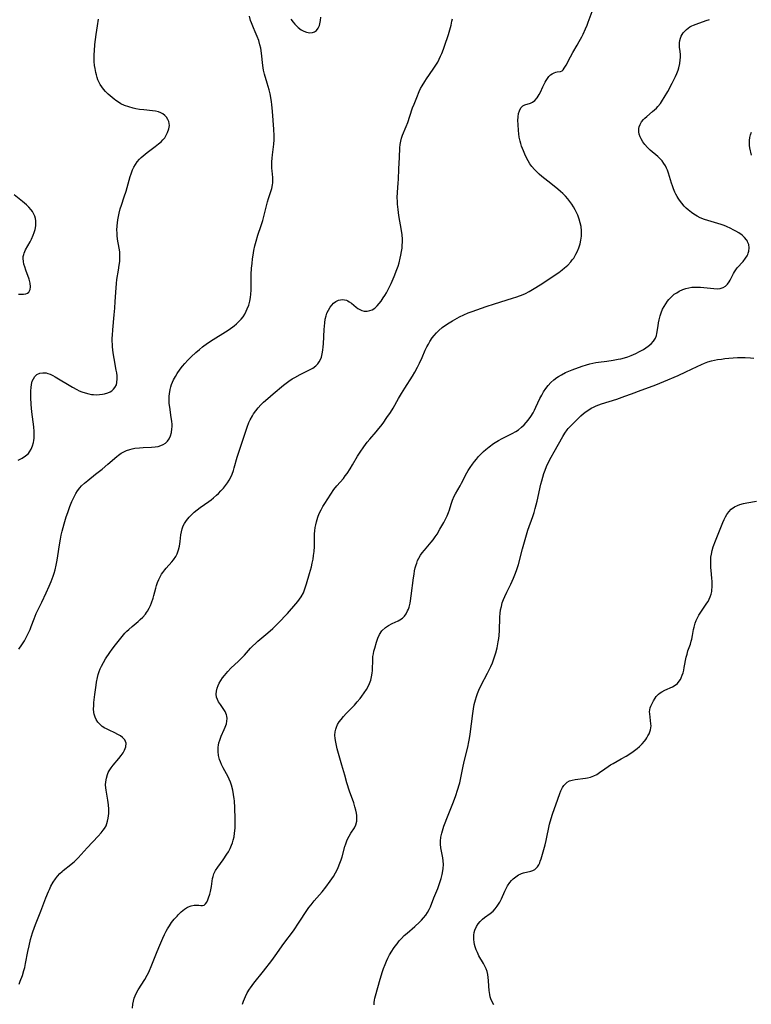
# Model space of a CAD drawing. Units: inches. Extents: x 2119573 to 2125140, y 170774 to 176290.
# Drawn here: x 2120674 to 2120827, y 174082 to 174288 of the extents above; entities that cross this region are included whole.
import ezdxf

# ---------------------------------------------------------------- set-up
doc = ezdxf.new("R2010")
doc.units = ezdxf.units.IN
doc.header["$MEASUREMENT"] = 0
doc.layers.add('c_02_T15S_R20E', color=203, linetype='Continuous')

msp = doc.modelspace()

# ---------------------------------------------------------------- linework, layer by layer
at = {"layer": 'c_02_T15S_R20E'}
for points in [[(2120697.15, 174081.49, 1094), (2120697.22, 174082.32, 1094), (2120697.33, 174082.95, 1094), (2120697.5, 174083.58, 1094), (2120697.68, 174084.08, 1094), (2120697.91, 174084.57, 1094), (2120698.34, 174085.34, 1094), (2120699.7, 174087.48, 1094), (2120700.22, 174088.4, 1094), (2120700.47, 174088.9, 1094), (2120700.7, 174089.38, 1094), (2120701.05, 174090.2, 1094), (2120702.28, 174093.34, 1094), (2120702.84, 174094.7, 1094), (2120703.48, 174096.16, 1094), (2120703.82, 174096.89, 1094), (2120704.19, 174097.6, 1094), (2120704.45, 174098.08, 1094), (2120704.87, 174098.75, 1094), (2120705.32, 174099.39, 1094), (2120705.88, 174100.1, 1094), (2120706.46, 174100.76, 1094), (2120706.71, 174101.03, 1094), (2120707.32, 174101.63, 1094), (2120707.66, 174101.92, 1094), (2120708.01, 174102.19, 1094), (2120708.65, 174102.6, 1094), (2120709.41, 174102.91, 1094), (2120710.05, 174103.04, 1094), (2120710.56, 174103.06, 1094), (2120711.02, 174103.03, 1094), (2120711.42, 174102.98, 1094), (2120711.77, 174102.96, 1094), (2120712.13, 174103.04, 1094), (2120712.46, 174103.31, 1094), (2120712.71, 174103.69, 1094), (2120712.93, 174104.16, 1094), (2120713.08, 174104.56, 1094), (2120713.32, 174105.34, 1094), (2120713.46, 174105.9, 1094), (2120713.67, 174106.99, 1094), (2120713.91, 174108.62, 1094), (2120714, 174109.07, 1094), (2120714.18, 174109.63, 1094), (2120714.53, 174110.33, 1094), (2120714.98, 174111.01, 1094), (2120716.1, 174112.57, 1094), (2120716.89, 174113.7, 1094), (2120717.21, 174114.22, 1094), (2120717.58, 174114.89, 1094), (2120717.9, 174115.59, 1094), (2120718.09, 174116.11, 1094), (2120718.25, 174116.65, 1094), (2120718.41, 174117.36, 1094), (2120718.52, 174118.09, 1094), (2120718.61, 174119.16, 1094), (2120718.62, 174120.33, 1094), (2120718.61, 174121.12, 1094), (2120718.54, 174123.45, 1094), (2120718.47, 174124.89, 1094), (2120718.43, 174125.33, 1094), (2120718.31, 174126.22, 1094), (2120718.15, 174127.09, 1094), (2120717.87, 174128.17, 1094), (2120717.64, 174128.8, 1094), (2120717.38, 174129.42, 1094), (2120717.1, 174130.03, 1094), (2120716.82, 174130.57, 1094), (2120716.15, 174131.8, 1094), (2120715.78, 174132.51, 1094), (2120715.55, 174133.03, 1094), (2120715.35, 174133.56, 1094), (2120715.15, 174134.36, 1094), (2120715.06, 174135.2, 1094), (2120715.06, 174135.65, 1094), (2120715.08, 174136.1, 1094), (2120715.15, 174136.56, 1094), (2120715.24, 174137.02, 1094), (2120715.4, 174137.59, 1094), (2120715.71, 174138.4, 1094), (2120716.35, 174139.81, 1094), (2120716.56, 174140.32, 1094), (2120716.79, 174141.03, 1094), (2120716.9, 174141.57, 1094), (2120716.94, 174142.09, 1094), (2120716.91, 174142.59, 1094), (2120716.84, 174142.91, 1094), (2120716.53, 174143.62, 1094), (2120716.13, 174144.24, 1094), (2120715.55, 174145.04, 1094), (2120715.15, 174145.64, 1094), (2120714.91, 174146.11, 1094), (2120714.75, 174146.61, 1094), (2120714.68, 174147.18, 1094), (2120714.73, 174147.87, 1094), (2120714.87, 174148.46, 1094), (2120715.09, 174149.06, 1094), (2120715.32, 174149.53, 1094), (2120715.64, 174150.09, 1094), (2120716, 174150.62, 1094), (2120716.39, 174151.14, 1094), (2120716.72, 174151.54, 1094), (2120717.08, 174151.93, 1094), (2120717.76, 174152.63, 1094), (2120719.36, 174154.11, 1094), (2120719.97, 174154.72, 1094), (2120720.56, 174155.35, 1094), (2120721.87, 174156.83, 1094), (2120722.29, 174157.28, 1094), (2120722.97, 174157.92, 1094), (2120723.41, 174158.31, 1094), (2120725.51, 174160.07, 1094), (2120726.5, 174160.94, 1094), (2120727.09, 174161.49, 1094), (2120727.66, 174162.07, 1094), (2120729.56, 174164.13, 1094), (2120731.32, 174166.1, 1094), (2120731.74, 174166.58, 1094), (2120732.14, 174167.08, 1094), (2120732.49, 174167.6, 1094), (2120732.92, 174168.45, 1094), (2120733.22, 174169.24, 1094), (2120733.55, 174170.28, 1094), (2120734.21, 174172.45, 1094), (2120734.61, 174173.89, 1094), (2120734.78, 174174.63, 1094), (2120734.96, 174175.5, 1094), (2120735.07, 174176.21, 1094), (2120735.16, 174177.07, 1094), (2120735.22, 174178.15, 1094), (2120735.28, 174180.77, 1094), (2120735.32, 174181.43, 1094), (2120735.39, 174182.09, 1094), (2120735.5, 174182.68, 1094), (2120735.64, 174183.26, 1094), (2120735.78, 174183.75, 1094), (2120735.94, 174184.24, 1094), (2120736.25, 174185.02, 1094), (2120736.65, 174185.82, 1094), (2120737.01, 174186.48, 1094), (2120737.4, 174187.12, 1094), (2120739.33, 174190.06, 1094), (2120739.91, 174190.81, 1094), (2120741.29, 174192.37, 1094), (2120741.7, 174192.89, 1094), (2120742.1, 174193.43, 1094), (2120742.72, 174194.37, 1094), (2120743.2, 174195.19, 1094), (2120744.28, 174197.06, 1094), (2120744.79, 174197.88, 1094), (2120745.55, 174198.98, 1094), (2120746.29, 174199.96, 1094), (2120746.81, 174200.58, 1094), (2120748.19, 174202.15, 1094), (2120748.74, 174202.81, 1094), (2120749.15, 174203.33, 1094), (2120749.6, 174203.93, 1094), (2120750.42, 174205.09, 1094), (2120751.17, 174206.2, 1094), (2120751.69, 174207.04, 1094), (2120752.86, 174209.08, 1094), (2120753.48, 174210.12, 1094), (2120754.17, 174211.27, 1094), (2120755.74, 174213.77, 1094), (2120756.25, 174214.64, 1094), (2120756.81, 174215.68, 1094), (2120757.23, 174216.51, 1094), (2120757.77, 174217.67, 1094), (2120758.45, 174219.19, 1094), (2120758.8, 174219.92, 1094), (2120759.09, 174220.47, 1094), (2120759.4, 174221, 1094), (2120759.91, 174221.76, 1094), (2120760.32, 174222.3, 1094), (2120760.76, 174222.81, 1094), (2120761.27, 174223.32, 1094), (2120761.99, 174223.94, 1094), (2120762.45, 174224.29, 1094), (2120763.42, 174224.94, 1094), (2120764.11, 174225.36, 1094), (2120765.64, 174226.21, 1094), (2120766.49, 174226.63, 1094), (2120767.44, 174227.03, 1094), (2120768.23, 174227.33, 1094), (2120771.16, 174228.37, 1094), (2120772.92, 174228.94, 1094), (2120776.68, 174230.06, 1094), (2120777.58, 174230.35, 1094), (2120778.2, 174230.57, 1094), (2120778.59, 174230.73, 1094), (2120779.42, 174231.1, 1094), (2120780.22, 174231.51, 1094), (2120780.92, 174231.92, 1094), (2120782.82, 174233.12, 1094), (2120785.63, 174234.99, 1094), (2120786.39, 174235.5, 1094), (2120787.13, 174236.03, 1094), (2120787.61, 174236.41, 1094), (2120788.3, 174237.03, 1094), (2120788.93, 174237.71, 1094), (2120789.23, 174238.1, 1094), (2120789.52, 174238.5, 1094), (2120789.99, 174239.28, 1094), (2120790.27, 174239.81, 1094), (2120790.62, 174240.62, 1094), (2120790.88, 174241.46, 1094), (2120791.04, 174242.22, 1094), (2120791.13, 174243.04, 1094), (2120791.15, 174243.62, 1094), (2120791.14, 174244.19, 1094), (2120791.05, 174245.07, 1094), (2120790.9, 174245.85, 1094), (2120790.66, 174246.66, 1094), (2120790.36, 174247.45, 1094), (2120790.17, 174247.87, 1094), (2120789.8, 174248.6, 1094), (2120789.47, 174249.19, 1094), (2120789.11, 174249.76, 1094), (2120788.71, 174250.33, 1094), (2120788.28, 174250.88, 1094), (2120787.78, 174251.45, 1094), (2120787.26, 174251.97, 1094), (2120786.75, 174252.45, 1094), (2120786.22, 174252.91, 1094), (2120784.75, 174254.11, 1094), (2120782.86, 174255.59, 1094), (2120782.27, 174256.08, 1094), (2120781.71, 174256.59, 1094), (2120781.28, 174257.02, 1094), (2120780.74, 174257.66, 1094), (2120780.33, 174258.24, 1094), (2120779.97, 174258.85, 1094), (2120779.59, 174259.59, 1094), (2120779.29, 174260.23, 1094), (2120779, 174260.93, 1094), (2120778.61, 174261.94, 1094), (2120778.44, 174262.45, 1094), (2120778.3, 174262.97, 1094), (2120778.13, 174263.77, 1094), (2120778.03, 174264.48, 1094), (2120777.95, 174265.18, 1094), (2120777.87, 174266.42, 1094), (2120777.85, 174267.25, 1094), (2120777.87, 174268.04, 1094), (2120777.97, 174268.72, 1094), (2120778.14, 174269.31, 1094), (2120778.45, 174269.9, 1094), (2120778.86, 174270.32, 1094), (2120779.32, 174270.56, 1094), (2120780.45, 174270.9, 1094), (2120780.89, 174271.1, 1094), (2120781.4, 174271.49, 1094), (2120781.85, 174272.01, 1094), (2120782.09, 174272.34, 1094), (2120782.31, 174272.7, 1094), (2120782.58, 174273.22, 1094), (2120783.07, 174274.35, 1094), (2120783.33, 174274.89, 1094), (2120783.52, 174275.27, 1094), (2120783.73, 174275.63, 1094), (2120784.02, 174276.08, 1094), (2120784.33, 174276.49, 1094), (2120784.65, 174276.83, 1094), (2120784.98, 174277.08, 1094), (2120785.4, 174277.28, 1094), (2120785.75, 174277.39, 1094), (2120786.05, 174277.44, 1094), (2120786.74, 174277.53, 1094), (2120787.09, 174277.68, 1094), (2120787.33, 174277.91, 1094), (2120787.55, 174278.22, 1094), (2120787.92, 174278.87, 1094), (2120788.82, 174280.6, 1094), (2120789.32, 174281.51, 1094), (2120790.24, 174283.06, 1094), (2120790.66, 174283.78, 1094), (2120791.19, 174284.79, 1094), (2120791.49, 174285.38, 1094), (2120792.01, 174286.49, 1094), (2120792.32, 174287.22, 1094), (2120792.57, 174287.83, 1094), (2120793.42, 174290.06, 1094)], [(2120673.17, 174196.2, 1088), (2120673.61, 174196.39, 1088), (2120674.04, 174196.61, 1088), (2120674.74, 174197.07, 1088), (2120675.34, 174197.61, 1088), (2120675.58, 174197.91, 1088), (2120675.94, 174198.51, 1088), (2120676.21, 174199.17, 1088), (2120676.4, 174199.89, 1088), (2120676.47, 174200.31, 1088), (2120676.53, 174200.82, 1088), (2120676.56, 174201.49, 1088), (2120676.55, 174202.17, 1088), (2120676.47, 174203.16, 1088), (2120676.04, 174206.3, 1088), (2120675.9, 174207.85, 1088), (2120675.84, 174209.28, 1088), (2120675.83, 174209.93, 1088), (2120675.84, 174210.67, 1088), (2120675.89, 174211.38, 1088), (2120675.99, 174212.06, 1088), (2120676.16, 174212.71, 1088), (2120676.39, 174213.24, 1088), (2120676.68, 174213.7, 1088), (2120677.1, 174214.1, 1088), (2120677.72, 174214.4, 1088), (2120678.37, 174214.5, 1088), (2120679.06, 174214.44, 1088), (2120679.39, 174214.36, 1088), (2120679.91, 174214.17, 1088), (2120680.44, 174213.93, 1088), (2120680.97, 174213.64, 1088), (2120684.6, 174211.46, 1088), (2120685.51, 174210.97, 1088), (2120686, 174210.73, 1088), (2120686.51, 174210.51, 1088), (2120687.26, 174210.25, 1088), (2120688.03, 174210.06, 1088), (2120688.58, 174209.96, 1088), (2120688.95, 174209.92, 1088), (2120689.6, 174209.89, 1088), (2120690.24, 174209.91, 1088), (2120690.86, 174209.98, 1088), (2120691.27, 174210.07, 1088), (2120692.01, 174210.29, 1088), (2120692.43, 174210.49, 1088), (2120692.81, 174210.72, 1088), (2120693.17, 174211.03, 1088), (2120693.47, 174211.38, 1088), (2120693.77, 174211.97, 1088), (2120693.89, 174212.45, 1088), (2120693.94, 174213.2, 1088), (2120693.91, 174213.83, 1088), (2120693.83, 174214.49, 1088), (2120693.75, 174215.06, 1088), (2120693.31, 174217.44, 1088), (2120693.11, 174218.68, 1088), (2120692.97, 174219.93, 1088), (2120692.93, 174220.49, 1088), (2120692.91, 174221.06, 1088), (2120692.91, 174221.69, 1088), (2120692.93, 174222.32, 1088), (2120693.01, 174223.44, 1088), (2120693.32, 174226.61, 1088), (2120693.44, 174228.01, 1088), (2120693.54, 174229.42, 1088), (2120693.69, 174232.26, 1088), (2120693.76, 174233.13, 1088), (2120693.88, 174234.01, 1088), (2120694.22, 174235.93, 1088), (2120694.38, 174237.03, 1088), (2120694.46, 174237.77, 1088), (2120694.51, 174238.51, 1088), (2120694.51, 174239.09, 1088), (2120694.47, 174239.82, 1088), (2120694.37, 174240.54, 1088), (2120694.01, 174242.45, 1088), (2120693.93, 174243.22, 1088), (2120693.9, 174243.77, 1088), (2120693.89, 174244.33, 1088), (2120693.94, 174245.23, 1088), (2120694, 174245.83, 1088), (2120694.1, 174246.51, 1088), (2120694.22, 174247.19, 1088), (2120694.36, 174247.87, 1088), (2120694.59, 174248.76, 1088), (2120694.84, 174249.59, 1088), (2120695.41, 174251.29, 1088), (2120695.8, 174252.52, 1088), (2120696.65, 174255.58, 1088), (2120696.83, 174256.15, 1088), (2120697.14, 174256.96, 1088), (2120697.41, 174257.53, 1088), (2120697.74, 174258.09, 1088), (2120698.11, 174258.61, 1088), (2120698.62, 174259.2, 1088), (2120698.97, 174259.55, 1088), (2120699.34, 174259.89, 1088), (2120700.18, 174260.57, 1088), (2120701.91, 174261.85, 1088), (2120702.57, 174262.37, 1088), (2120703.11, 174262.83, 1088), (2120703.49, 174263.22, 1088), (2120703.88, 174263.68, 1088), (2120704.22, 174264.21, 1088), (2120704.5, 174264.75, 1088), (2120704.78, 174265.54, 1088), (2120704.87, 174266.2, 1088), (2120704.84, 174266.63, 1088), (2120704.74, 174267.05, 1088), (2120704.56, 174267.48, 1088), (2120704.28, 174267.95, 1088), (2120703.92, 174268.35, 1088), (2120703.46, 174268.71, 1088), (2120703.06, 174268.91, 1088), (2120702.55, 174269.09, 1088), (2120701.95, 174269.22, 1088), (2120701.32, 174269.32, 1088), (2120699.48, 174269.51, 1088), (2120698.64, 174269.61, 1088), (2120697.81, 174269.75, 1088), (2120697.26, 174269.86, 1088), (2120696.34, 174270.11, 1088), (2120695.45, 174270.44, 1088), (2120694.71, 174270.8, 1088), (2120694.18, 174271.11, 1088), (2120693.67, 174271.45, 1088), (2120693.28, 174271.76, 1088), (2120692.48, 174272.43, 1088), (2120692.07, 174272.8, 1088), (2120691.52, 174273.35, 1088), (2120691.1, 174273.82, 1088), (2120690.72, 174274.32, 1088), (2120690.38, 174274.83, 1088), (2120690.1, 174275.37, 1088), (2120689.9, 174275.82, 1088), (2120689.73, 174276.28, 1088), (2120689.57, 174276.81, 1088), (2120689.43, 174277.35, 1088), (2120689.29, 174278.14, 1088), (2120689.2, 174278.82, 1088), (2120689.14, 174279.64, 1088), (2120689.12, 174280.46, 1088), (2120689.13, 174281.08, 1088), (2120689.16, 174281.83, 1088), (2120689.26, 174283.18, 1088), (2120689.51, 174285.26, 1088), (2120689.79, 174287.1, 1088), (2120690.05, 174288.48, 1088)], [(2120673.31, 174156.62, 1090), (2120673.94, 174157.52, 1090), (2120674.51, 174158.39, 1090), (2120675.04, 174159.34, 1090), (2120675.39, 174160.05, 1090), (2120675.7, 174160.78, 1090), (2120675.95, 174161.41, 1090), (2120676.53, 174163, 1090), (2120676.95, 174164.07, 1090), (2120677.23, 174164.66, 1090), (2120678.16, 174166.49, 1090), (2120679.09, 174168.39, 1090), (2120679.72, 174169.8, 1090), (2120680.12, 174170.76, 1090), (2120680.53, 174171.89, 1090), (2120680.74, 174172.56, 1090), (2120680.94, 174173.24, 1090), (2120681.16, 174174.2, 1090), (2120681.37, 174175.27, 1090), (2120681.52, 174176.2, 1090), (2120681.85, 174178.49, 1090), (2120682.05, 174179.67, 1090), (2120682.21, 174180.5, 1090), (2120682.39, 174181.32, 1090), (2120682.59, 174182.13, 1090), (2120682.81, 174182.88, 1090), (2120683.27, 174184.31, 1090), (2120683.59, 174185.24, 1090), (2120684.04, 174186.47, 1090), (2120684.47, 174187.57, 1090), (2120684.69, 174188.08, 1090), (2120684.97, 174188.67, 1090), (2120685.28, 174189.23, 1090), (2120685.61, 174189.77, 1090), (2120686.08, 174190.38, 1090), (2120686.47, 174190.81, 1090), (2120687.09, 174191.39, 1090), (2120687.76, 174191.94, 1090), (2120689.42, 174193.25, 1090), (2120690.76, 174194.33, 1090), (2120691.95, 174195.32, 1090), (2120693.85, 174196.96, 1090), (2120694.22, 174197.25, 1090), (2120694.78, 174197.63, 1090), (2120695.33, 174197.95, 1090), (2120695.91, 174198.22, 1090), (2120696.55, 174198.44, 1090), (2120697.09, 174198.58, 1090), (2120697.65, 174198.68, 1090), (2120698.58, 174198.79, 1090), (2120699.4, 174198.84, 1090), (2120701.13, 174198.91, 1090), (2120701.88, 174198.97, 1090), (2120702.49, 174199.07, 1090), (2120703.07, 174199.23, 1090), (2120703.59, 174199.46, 1090), (2120704.05, 174199.76, 1090), (2120704.47, 174200.18, 1090), (2120704.8, 174200.67, 1090), (2120705.07, 174201.25, 1090), (2120705.29, 174201.98, 1090), (2120705.4, 174202.77, 1090), (2120705.42, 174203.14, 1090), (2120705.42, 174203.65, 1090), (2120705.37, 174204.38, 1090), (2120705.27, 174205.12, 1090), (2120704.93, 174207.3, 1090), (2120704.85, 174208.05, 1090), (2120704.82, 174208.57, 1090), (2120704.81, 174209.09, 1090), (2120704.83, 174209.59, 1090), (2120704.88, 174210.09, 1090), (2120705.03, 174211, 1090), (2120705.16, 174211.51, 1090), (2120705.33, 174212.01, 1090), (2120705.52, 174212.5, 1090), (2120705.75, 174212.99, 1090), (2120706.11, 174213.67, 1090), (2120706.52, 174214.33, 1090), (2120707.14, 174215.21, 1090), (2120707.62, 174215.84, 1090), (2120708.12, 174216.45, 1090), (2120708.74, 174217.15, 1090), (2120709.39, 174217.81, 1090), (2120710.39, 174218.74, 1090), (2120711.14, 174219.38, 1090), (2120711.81, 174219.9, 1090), (2120712.86, 174220.66, 1090), (2120714.04, 174221.45, 1090), (2120716.64, 174223.05, 1090), (2120717.39, 174223.56, 1090), (2120718.41, 174224.33, 1090), (2120718.92, 174224.73, 1090), (2120719.43, 174225.18, 1090), (2120719.9, 174225.67, 1090), (2120720.29, 174226.19, 1090), (2120720.64, 174226.75, 1090), (2120720.95, 174227.34, 1090), (2120721.18, 174227.85, 1090), (2120721.48, 174228.66, 1090), (2120721.71, 174229.5, 1090), (2120721.84, 174230.21, 1090), (2120721.93, 174230.95, 1090), (2120721.97, 174231.76, 1090), (2120722.02, 174235.07, 1090), (2120722.08, 174236.4, 1090), (2120722.17, 174237.36, 1090), (2120722.29, 174238.31, 1090), (2120722.41, 174239.12, 1090), (2120722.57, 174240.08, 1090), (2120722.76, 174241.04, 1090), (2120723.01, 174242.05, 1090), (2120723.4, 174243.27, 1090), (2120724.08, 174245.28, 1090), (2120724.4, 174246.32, 1090), (2120724.79, 174247.75, 1090), (2120725.44, 174250.26, 1090), (2120725.64, 174250.96, 1090), (2120726.29, 174253.07, 1090), (2120726.46, 174253.83, 1090), (2120726.51, 174254.21, 1090), (2120726.53, 174254.62, 1090), (2120726.49, 174255.37, 1090), (2120726.35, 174256.72, 1090), (2120726.31, 174257.32, 1090), (2120726.3, 174257.98, 1090), (2120726.31, 174258.64, 1090), (2120726.36, 174259.42, 1090), (2120726.42, 174260.1, 1090), (2120726.71, 174262.36, 1090), (2120726.77, 174263.2, 1090), (2120726.78, 174264.04, 1090), (2120726.71, 174265.46, 1090), (2120726.47, 174269.16, 1090), (2120726.33, 174270.66, 1090), (2120726.26, 174271.22, 1090), (2120726.11, 174272.09, 1090), (2120725.95, 174272.84, 1090), (2120725.74, 174273.69, 1090), (2120725.35, 174275.1, 1090), (2120724.78, 174277.01, 1090), (2120724.57, 174277.81, 1090), (2120724.48, 174278.29, 1090), (2120724.4, 174278.82, 1090), (2120724.14, 174281.38, 1090), (2120723.98, 174282.43, 1090), (2120723.82, 174283.14, 1090), (2120723.56, 174284.04, 1090), (2120723.27, 174284.83, 1090), (2120722.85, 174285.82, 1090), (2120722.46, 174286.67, 1090), (2120722.03, 174287.72, 1090), (2120721.86, 174288.2, 1090), (2120721.61, 174289.09, 1090)], [(2120673.42, 174086.49, 1092), (2120673.64, 174087.15, 1092), (2120674.08, 174088.33, 1092), (2120674.42, 174089.39, 1092), (2120674.59, 174090.03, 1092), (2120674.77, 174090.87, 1092), (2120675.24, 174093.33, 1092), (2120675.49, 174094.57, 1092), (2120675.8, 174095.87, 1092), (2120676.21, 174097.28, 1092), (2120676.59, 174098.42, 1092), (2120676.94, 174099.34, 1092), (2120677.97, 174101.8, 1092), (2120679, 174104.56, 1092), (2120679.54, 174105.89, 1092), (2120679.73, 174106.34, 1092), (2120680.07, 174107.03, 1092), (2120680.54, 174107.85, 1092), (2120681.03, 174108.58, 1092), (2120681.45, 174109.13, 1092), (2120681.92, 174109.65, 1092), (2120682.38, 174110.09, 1092), (2120682.65, 174110.32, 1092), (2120684.24, 174111.55, 1092), (2120684.63, 174111.88, 1092), (2120685.01, 174112.22, 1092), (2120685.74, 174112.96, 1092), (2120687.63, 174115.03, 1092), (2120689.96, 174117.52, 1092), (2120690.56, 174118.18, 1092), (2120691.03, 174118.76, 1092), (2120691.26, 174119.08, 1092), (2120691.61, 174119.69, 1092), (2120691.8, 174120.14, 1092), (2120691.94, 174120.6, 1092), (2120692.08, 174121.25, 1092), (2120692.14, 174121.75, 1092), (2120692.18, 174122.26, 1092), (2120692.18, 174123.17, 1092), (2120692.13, 174124.05, 1092), (2120692.08, 174124.54, 1092), (2120692.01, 174125.03, 1092), (2120691.62, 174127.14, 1092), (2120691.55, 174127.61, 1092), (2120691.52, 174128.21, 1092), (2120691.55, 174128.85, 1092), (2120691.67, 174129.65, 1092), (2120691.9, 174130.43, 1092), (2120692.06, 174130.79, 1092), (2120692.27, 174131.2, 1092), (2120692.64, 174131.78, 1092), (2120693.06, 174132.33, 1092), (2120694.29, 174133.76, 1092), (2120694.79, 174134.39, 1092), (2120695.18, 174134.96, 1092), (2120695.5, 174135.52, 1092), (2120695.77, 174136.17, 1092), (2120695.84, 174136.99, 1092), (2120695.54, 174137.65, 1092), (2120695.06, 174138.14, 1092), (2120694.61, 174138.47, 1092), (2120694.09, 174138.78, 1092), (2120693.44, 174139.11, 1092), (2120692.23, 174139.66, 1092), (2120691.7, 174139.93, 1092), (2120691.37, 174140.11, 1092), (2120690.8, 174140.48, 1092), (2120690.29, 174140.9, 1092), (2120689.87, 174141.37, 1092), (2120689.55, 174141.88, 1092), (2120689.31, 174142.43, 1092), (2120689.14, 174143.02, 1092), (2120689.07, 174143.38, 1092), (2120689, 174144.14, 1092), (2120689.01, 174144.8, 1092), (2120689.05, 174145.49, 1092), (2120689.23, 174147.15, 1092), (2120689.51, 174149.11, 1092), (2120689.63, 174149.74, 1092), (2120689.82, 174150.68, 1092), (2120689.98, 174151.33, 1092), (2120690.18, 174151.97, 1092), (2120690.39, 174152.53, 1092), (2120690.63, 174153.08, 1092), (2120691.04, 174153.87, 1092), (2120691.5, 174154.63, 1092), (2120692.36, 174155.92, 1092), (2120692.88, 174156.63, 1092), (2120693.56, 174157.54, 1092), (2120694.4, 174158.6, 1092), (2120694.97, 174159.3, 1092), (2120695.57, 174159.97, 1092), (2120695.97, 174160.38, 1092), (2120696.38, 174160.78, 1092), (2120697.08, 174161.39, 1092), (2120698.36, 174162.45, 1092), (2120698.78, 174162.82, 1092), (2120699.33, 174163.36, 1092), (2120699.83, 174163.94, 1092), (2120700.1, 174164.3, 1092), (2120700.28, 174164.58, 1092), (2120700.63, 174165.21, 1092), (2120700.89, 174165.76, 1092), (2120701.12, 174166.33, 1092), (2120701.45, 174167.28, 1092), (2120701.62, 174167.88, 1092), (2120702.01, 174169.41, 1092), (2120702.18, 174169.99, 1092), (2120702.4, 174170.6, 1092), (2120702.64, 174171.19, 1092), (2120702.99, 174171.9, 1092), (2120703.22, 174172.3, 1092), (2120703.47, 174172.68, 1092), (2120703.92, 174173.27, 1092), (2120704.21, 174173.61, 1092), (2120705.4, 174174.91, 1092), (2120705.76, 174175.34, 1092), (2120706.22, 174176.04, 1092), (2120706.5, 174176.6, 1092), (2120706.77, 174177.39, 1092), (2120706.97, 174178.2, 1092), (2120707.12, 174179.16, 1092), (2120707.28, 174180.59, 1092), (2120707.38, 174181.22, 1092), (2120707.53, 174181.84, 1092), (2120707.77, 174182.43, 1092), (2120708.05, 174182.96, 1092), (2120708.47, 174183.58, 1092), (2120709.03, 174184.27, 1092), (2120709.57, 174184.83, 1092), (2120710.08, 174185.29, 1092), (2120710.69, 174185.78, 1092), (2120711.32, 174186.26, 1092), (2120713.09, 174187.53, 1092), (2120713.62, 174187.92, 1092), (2120714.13, 174188.34, 1092), (2120714.72, 174188.84, 1092), (2120715.13, 174189.22, 1092), (2120715.66, 174189.77, 1092), (2120716.17, 174190.34, 1092), (2120716.6, 174190.87, 1092), (2120717.01, 174191.43, 1092), (2120717.37, 174192, 1092), (2120717.71, 174192.63, 1092), (2120718, 174193.29, 1092), (2120718.28, 174194.02, 1092), (2120718.46, 174194.58, 1092), (2120719.06, 174196.79, 1092), (2120719.37, 174197.84, 1092), (2120721.14, 174203.12, 1092), (2120721.51, 174204.05, 1092), (2120721.78, 174204.66, 1092), (2120722.24, 174205.49, 1092), (2120722.48, 174205.87, 1092), (2120722.95, 174206.53, 1092), (2120723.47, 174207.16, 1092), (2120724.02, 174207.75, 1092), (2120724.58, 174208.32, 1092), (2120725.47, 174209.11, 1092), (2120726.6, 174210.05, 1092), (2120728.74, 174211.88, 1092), (2120729.3, 174212.3, 1092), (2120729.87, 174212.7, 1092), (2120730.6, 174213.18, 1092), (2120731.14, 174213.5, 1092), (2120732.23, 174214.12, 1092), (2120732.79, 174214.41, 1092), (2120734.19, 174215.1, 1092), (2120734.87, 174215.45, 1092), (2120735.55, 174215.92, 1092), (2120735.94, 174216.32, 1092), (2120736.24, 174216.75, 1092), (2120736.48, 174217.24, 1092), (2120736.68, 174217.77, 1092), (2120736.86, 174218.46, 1092), (2120736.99, 174219.23, 1092), (2120737.06, 174219.88, 1092), (2120737.1, 174220.54, 1092), (2120737.25, 174223.55, 1092), (2120737.31, 174224.2, 1092), (2120737.39, 174224.95, 1092), (2120737.51, 174225.69, 1092), (2120737.68, 174226.4, 1092), (2120737.86, 174226.95, 1092), (2120738.15, 174227.6, 1092), (2120738.51, 174228.18, 1092), (2120738.86, 174228.63, 1092), (2120739.25, 174229.02, 1092), (2120739.71, 174229.37, 1092), (2120740.26, 174229.65, 1092), (2120740.71, 174229.78, 1092), (2120741.16, 174229.82, 1092), (2120741.54, 174229.78, 1092), (2120741.92, 174229.67, 1092), (2120742.23, 174229.53, 1092), (2120742.5, 174229.36, 1092), (2120742.97, 174229.02, 1092), (2120743.96, 174228.18, 1092), (2120744.29, 174227.94, 1092), (2120744.71, 174227.7, 1092), (2120745.15, 174227.52, 1092), (2120745.64, 174227.4, 1092), (2120746.3, 174227.39, 1092), (2120746.81, 174227.49, 1092), (2120747.31, 174227.68, 1092), (2120747.86, 174228.02, 1092), (2120748.39, 174228.49, 1092), (2120748.8, 174228.95, 1092), (2120749.19, 174229.45, 1092), (2120749.65, 174230.13, 1092), (2120749.98, 174230.65, 1092), (2120750.29, 174231.19, 1092), (2120750.69, 174231.92, 1092), (2120751.31, 174233.15, 1092), (2120751.95, 174234.64, 1092), (2120752.52, 174236.1, 1092), (2120752.74, 174236.78, 1092), (2120752.95, 174237.47, 1092), (2120753.2, 174238.45, 1092), (2120753.34, 174239.1, 1092), (2120753.48, 174239.88, 1092), (2120753.57, 174240.54, 1092), (2120753.63, 174241.19, 1092), (2120753.65, 174241.84, 1092), (2120753.64, 174242.44, 1092), (2120753.57, 174243.36, 1092), (2120753.44, 174244.28, 1092), (2120752.92, 174247.43, 1092), (2120752.75, 174248.67, 1092), (2120752.64, 174249.76, 1092), (2120752.61, 174250.33, 1092), (2120752.59, 174251.13, 1092), (2120752.63, 174252.21, 1092), (2120752.78, 174254.21, 1092), (2120752.81, 174254.92, 1092), (2120752.9, 174257.14, 1092), (2120753.04, 174259.51, 1092), (2120753.12, 174261.57, 1092), (2120753.18, 174262.28, 1092), (2120753.29, 174262.97, 1092), (2120753.46, 174263.59, 1092), (2120753.67, 174264.2, 1092), (2120754.42, 174266.02, 1092), (2120754.76, 174266.87, 1092), (2120755.22, 174268.16, 1092), (2120755.8, 174269.9, 1092), (2120756.1, 174270.73, 1092), (2120756.64, 174272.12, 1092), (2120757.17, 174273.35, 1092), (2120757.46, 174273.96, 1092), (2120757.78, 174274.56, 1092), (2120758.32, 174275.45, 1092), (2120758.69, 174276, 1092), (2120760.12, 174278, 1092), (2120760.68, 174278.87, 1092), (2120761.04, 174279.49, 1092), (2120761.37, 174280.12, 1092), (2120761.66, 174280.71, 1092), (2120761.92, 174281.3, 1092), (2120762.28, 174282.24, 1092), (2120762.49, 174282.82, 1092), (2120763.28, 174285.31, 1092), (2120763.72, 174286.77, 1092), (2120763.84, 174287.24, 1092), (2120764.03, 174288.04, 1092), (2120764.14, 174288.59, 1092)], [(2120720.2, 174082.3, 1096), (2120720.4, 174082.97, 1096), (2120720.58, 174083.44, 1096), (2120720.77, 174083.91, 1096), (2120721.18, 174084.71, 1096), (2120721.65, 174085.48, 1096), (2120721.82, 174085.73, 1096), (2120722.56, 174086.72, 1096), (2120724.56, 174089.24, 1096), (2120726.29, 174091.5, 1096), (2120727.01, 174092.48, 1096), (2120728.84, 174095.05, 1096), (2120730.83, 174097.71, 1096), (2120732.05, 174099.46, 1096), (2120733.67, 174101.94, 1096), (2120734.09, 174102.55, 1096), (2120734.53, 174103.14, 1096), (2120735.19, 174103.96, 1096), (2120736.84, 174105.86, 1096), (2120737.59, 174106.79, 1096), (2120738.53, 174108.06, 1096), (2120739.2, 174109.05, 1096), (2120739.65, 174109.81, 1096), (2120739.93, 174110.34, 1096), (2120740.22, 174110.96, 1096), (2120740.58, 174111.84, 1096), (2120740.82, 174112.51, 1096), (2120741.03, 174113.19, 1096), (2120741.61, 174115.32, 1096), (2120741.78, 174115.88, 1096), (2120742.11, 174116.72, 1096), (2120742.48, 174117.47, 1096), (2120742.89, 174118.15, 1096), (2120743.63, 174119.25, 1096), (2120743.93, 174119.85, 1096), (2120744.1, 174120.66, 1096), (2120744.11, 174121.4, 1096), (2120744.08, 174121.84, 1096), (2120744.03, 174122.29, 1096), (2120743.9, 174122.95, 1096), (2120743.72, 174123.62, 1096), (2120743.45, 174124.46, 1096), (2120742.6, 174126.91, 1096), (2120742.03, 174128.69, 1096), (2120741.57, 174130.27, 1096), (2120741, 174132.35, 1096), (2120740, 174135.74, 1096), (2120739.82, 174136.45, 1096), (2120739.68, 174137.16, 1096), (2120739.58, 174137.9, 1096), (2120739.54, 174138.63, 1096), (2120739.59, 174139.34, 1096), (2120739.7, 174139.87, 1096), (2120739.85, 174140.31, 1096), (2120740.09, 174140.84, 1096), (2120740.43, 174141.39, 1096), (2120740.82, 174141.92, 1096), (2120741.34, 174142.54, 1096), (2120741.89, 174143.15, 1096), (2120743.59, 174144.92, 1096), (2120744.2, 174145.6, 1096), (2120744.78, 174146.29, 1096), (2120745.19, 174146.8, 1096), (2120745.68, 174147.48, 1096), (2120746.13, 174148.18, 1096), (2120746.49, 174148.81, 1096), (2120746.79, 174149.47, 1096), (2120747.01, 174150.12, 1096), (2120747.19, 174150.87, 1096), (2120747.31, 174151.63, 1096), (2120747.36, 174152.18, 1096), (2120747.44, 174154.51, 1096), (2120747.49, 174155.12, 1096), (2120747.58, 174155.67, 1096), (2120747.69, 174156.22, 1096), (2120747.86, 174156.86, 1096), (2120748.25, 174158.13, 1096), (2120748.53, 174158.92, 1096), (2120748.86, 174159.67, 1096), (2120749.35, 174160.44, 1096), (2120750.08, 174161.15, 1096), (2120750.77, 174161.6, 1096), (2120751.5, 174161.98, 1096), (2120752.75, 174162.55, 1096), (2120753.1, 174162.74, 1096), (2120753.65, 174163.12, 1096), (2120754.08, 174163.54, 1096), (2120754.44, 174164.03, 1096), (2120754.75, 174164.63, 1096), (2120754.91, 174165.02, 1096), (2120755.05, 174165.44, 1096), (2120755.25, 174166.24, 1096), (2120755.35, 174166.73, 1096), (2120755.52, 174167.81, 1096), (2120755.98, 174171.55, 1096), (2120756.09, 174172.31, 1096), (2120756.21, 174173.01, 1096), (2120756.35, 174173.65, 1096), (2120756.52, 174174.27, 1096), (2120756.64, 174174.65, 1096), (2120756.84, 174175.18, 1096), (2120757.08, 174175.69, 1096), (2120757.46, 174176.33, 1096), (2120757.8, 174176.81, 1096), (2120758.25, 174177.37, 1096), (2120759.7, 174179.06, 1096), (2120760.07, 174179.52, 1096), (2120760.54, 174180.17, 1096), (2120760.9, 174180.71, 1096), (2120761.52, 174181.72, 1096), (2120762.3, 174183.12, 1096), (2120762.67, 174183.82, 1096), (2120763, 174184.52, 1096), (2120763.31, 174185.26, 1096), (2120763.5, 174185.82, 1096), (2120763.85, 174186.98, 1096), (2120764.13, 174187.84, 1096), (2120764.5, 174188.63, 1096), (2120764.78, 174189.15, 1096), (2120765.73, 174190.8, 1096), (2120766.05, 174191.38, 1096), (2120767.16, 174193.53, 1096), (2120767.44, 174194.02, 1096), (2120767.86, 174194.68, 1096), (2120768.31, 174195.33, 1096), (2120768.72, 174195.88, 1096), (2120769.15, 174196.42, 1096), (2120769.62, 174196.97, 1096), (2120770.11, 174197.49, 1096), (2120770.6, 174197.97, 1096), (2120771.1, 174198.42, 1096), (2120771.79, 174198.99, 1096), (2120772.76, 174199.69, 1096), (2120773.79, 174200.33, 1096), (2120774.56, 174200.75, 1096), (2120776.62, 174201.76, 1096), (2120777.4, 174202.19, 1096), (2120777.97, 174202.57, 1096), (2120778.62, 174203.08, 1096), (2120779.18, 174203.61, 1096), (2120779.6, 174204.08, 1096), (2120779.99, 174204.58, 1096), (2120780.53, 174205.34, 1096), (2120781.02, 174206.13, 1096), (2120781.3, 174206.65, 1096), (2120781.6, 174207.26, 1096), (2120782.46, 174209.1, 1096), (2120782.82, 174209.8, 1096), (2120783.22, 174210.49, 1096), (2120783.66, 174211.16, 1096), (2120784.16, 174211.8, 1096), (2120784.74, 174212.42, 1096), (2120785.36, 174212.98, 1096), (2120786.02, 174213.49, 1096), (2120786.35, 174213.72, 1096), (2120786.94, 174214.08, 1096), (2120787.82, 174214.54, 1096), (2120788.49, 174214.84, 1096), (2120789.18, 174215.11, 1096), (2120791.3, 174215.87, 1096), (2120792.21, 174216.17, 1096), (2120792.87, 174216.35, 1096), (2120793.53, 174216.5, 1096), (2120794.13, 174216.61, 1096), (2120794.73, 174216.7, 1096), (2120796.46, 174216.91, 1096), (2120797.75, 174217.09, 1096), (2120798.86, 174217.3, 1096), (2120799.41, 174217.43, 1096), (2120800.16, 174217.63, 1096), (2120800.88, 174217.85, 1096), (2120801.58, 174218.11, 1096), (2120802.51, 174218.5, 1096), (2120803.33, 174218.91, 1096), (2120804.1, 174219.35, 1096), (2120804.63, 174219.68, 1096), (2120805.13, 174220.03, 1096), (2120805.74, 174220.53, 1096), (2120806.26, 174221.08, 1096), (2120806.65, 174221.7, 1096), (2120806.87, 174222.3, 1096), (2120806.96, 174222.73, 1096), (2120807.19, 174224.32, 1096), (2120807.29, 174224.94, 1096), (2120807.41, 174225.58, 1096), (2120807.63, 174226.42, 1096), (2120807.82, 174227.03, 1096), (2120808.13, 174227.78, 1096), (2120808.44, 174228.37, 1096), (2120808.78, 174228.93, 1096), (2120809.18, 174229.49, 1096), (2120809.46, 174229.84, 1096), (2120810, 174230.4, 1096), (2120810.59, 174230.9, 1096), (2120811.09, 174231.24, 1096), (2120811.62, 174231.54, 1096), (2120812.36, 174231.88, 1096), (2120812.98, 174232.1, 1096), (2120813.62, 174232.26, 1096), (2120814.27, 174232.37, 1096), (2120814.63, 174232.4, 1096), (2120815.35, 174232.43, 1096), (2120816.07, 174232.41, 1096), (2120816.78, 174232.35, 1096), (2120818.89, 174232.11, 1096), (2120819.57, 174232.07, 1096), (2120820.2, 174232.12, 1096), (2120820.78, 174232.31, 1096), (2120821.31, 174232.62, 1096), (2120821.74, 174233.03, 1096), (2120822.1, 174233.5, 1096), (2120822.29, 174233.83, 1096), (2120822.98, 174235.25, 1096), (2120823.19, 174235.64, 1096), (2120823.46, 174236.03, 1096), (2120823.77, 174236.42, 1096), (2120824.99, 174237.8, 1096), (2120825.5, 174238.45, 1096), (2120825.83, 174238.97, 1096), (2120825.97, 174239.24, 1096), (2120826.08, 174239.53, 1096), (2120826.19, 174239.94, 1096), (2120826.25, 174240.64, 1096), (2120826.16, 174241.33, 1096), (2120826.01, 174241.74, 1096), (2120825.88, 174242.02, 1096), (2120825.69, 174242.31, 1096), (2120825.31, 174242.77, 1096), (2120824.76, 174243.26, 1096), (2120824.1, 174243.74, 1096), (2120823.48, 174244.12, 1096), (2120822.93, 174244.42, 1096), (2120822.44, 174244.67, 1096), (2120821.48, 174245.11, 1096), (2120821.01, 174245.3, 1096), (2120820.41, 174245.51, 1096), (2120817.57, 174246.34, 1096), (2120816.89, 174246.57, 1096), (2120816.03, 174246.93, 1096), (2120815.34, 174247.27, 1096), (2120814.68, 174247.65, 1096), (2120814.17, 174248, 1096), (2120813.48, 174248.55, 1096), (2120813.05, 174248.95, 1096), (2120812.64, 174249.38, 1096), (2120812.14, 174249.97, 1096), (2120811.68, 174250.59, 1096), (2120811.41, 174250.99, 1096), (2120811.17, 174251.38, 1096), (2120810.93, 174251.83, 1096), (2120810.71, 174252.29, 1096), (2120810.4, 174253, 1096), (2120810.18, 174253.6, 1096), (2120809.98, 174254.19, 1096), (2120809.37, 174256.25, 1096), (2120809.14, 174256.86, 1096), (2120808.94, 174257.32, 1096), (2120808.71, 174257.77, 1096), (2120808.38, 174258.31, 1096), (2120808.02, 174258.81, 1096), (2120807.62, 174259.28, 1096), (2120807.15, 174259.74, 1096), (2120805.54, 174261.06, 1096), (2120804.94, 174261.63, 1096), (2120804.39, 174262.24, 1096), (2120803.97, 174262.82, 1096), (2120803.63, 174263.41, 1096), (2120803.42, 174263.89, 1096), (2120803.26, 174264.39, 1096), (2120803.17, 174264.89, 1096), (2120803.16, 174265.58, 1096), (2120803.23, 174265.94, 1096), (2120803.42, 174266.47, 1096), (2120803.75, 174266.99, 1096), (2120804.16, 174267.48, 1096), (2120804.43, 174267.74, 1096), (2120804.85, 174268.13, 1096), (2120806.04, 174269.14, 1096), (2120806.47, 174269.51, 1096), (2120806.83, 174269.86, 1096), (2120807.17, 174270.22, 1096), (2120807.68, 174270.85, 1096), (2120808.14, 174271.53, 1096), (2120808.49, 174272.1, 1096), (2120809.2, 174273.32, 1096), (2120810.16, 174275.11, 1096), (2120810.85, 174276.52, 1096), (2120811.12, 174277.14, 1096), (2120811.37, 174277.78, 1096), (2120811.55, 174278.33, 1096), (2120811.75, 174279.22, 1096), (2120811.84, 174279.96, 1096), (2120811.87, 174280.49, 1096), (2120811.86, 174281.01, 1096), (2120811.79, 174281.78, 1096), (2120811.7, 174282.57, 1096), (2120811.66, 174283.04, 1096), (2120811.66, 174283.51, 1096), (2120811.72, 174284.05, 1096), (2120811.85, 174284.52, 1096), (2120812.01, 174284.9, 1096), (2120812.22, 174285.27, 1096), (2120812.47, 174285.63, 1096), (2120812.77, 174285.97, 1096), (2120813.11, 174286.3, 1096), (2120813.49, 174286.6, 1096), (2120813.87, 174286.85, 1096), (2120814.26, 174287.07, 1096), (2120814.61, 174287.24, 1096), (2120815.15, 174287.46, 1096), (2120817.24, 174288.18, 1096), (2120817.93, 174288.45, 1096)], [(2120730.28, 174288.46, 1090), (2120730.77, 174287.84, 1090), (2120731.14, 174287.43, 1090), (2120731.83, 174286.77, 1090), (2120732.47, 174286.29, 1090), (2120733.03, 174285.98, 1090), (2120733.59, 174285.76, 1090), (2120733.94, 174285.68, 1090), (2120734.29, 174285.65, 1090), (2120734.81, 174285.68, 1090), (2120735.28, 174285.84, 1090), (2120735.67, 174286.14, 1090), (2120736.01, 174286.6, 1090), (2120736.26, 174287.17, 1090), (2120736.37, 174287.54, 1090), (2120736.51, 174288.19, 1090), (2120736.6, 174288.9, 1090)], [(2120826.73, 174260.01, 1098), (2120826.43, 174261.55, 1098), (2120826.36, 174262.03, 1098), (2120826.32, 174262.5, 1098), (2120826.32, 174263.09, 1098), (2120826.4, 174263.7, 1098), (2120826.54, 174264.27, 1098), (2120826.73, 174264.82, 1098)], [(2120673.3, 174230.93, 1086), (2120673.74, 174230.92, 1086), (2120674.33, 174230.95, 1086), (2120674.84, 174231.03, 1086), (2120675.19, 174231.16, 1086), (2120675.44, 174231.36, 1086), (2120675.72, 174231.89, 1086), (2120675.8, 174232.45, 1086), (2120675.73, 174233.22, 1086), (2120675.5, 174234.1, 1086), (2120674.81, 174235.98, 1086), (2120674.57, 174236.68, 1086), (2120674.42, 174237.21, 1086), (2120674.31, 174237.74, 1086), (2120674.24, 174238.37, 1086), (2120674.28, 174238.85, 1086), (2120674.37, 174239.25, 1086), (2120674.46, 174239.52, 1086), (2120674.75, 174240.18, 1086), (2120675.71, 174241.89, 1086), (2120675.99, 174242.44, 1086), (2120676.35, 174243.25, 1086), (2120676.57, 174243.86, 1086), (2120676.74, 174244.48, 1086), (2120676.89, 174245.25, 1086), (2120676.92, 174245.75, 1086), (2120676.9, 174246.25, 1086), (2120676.81, 174246.8, 1086), (2120676.68, 174247.25, 1086), (2120676.5, 174247.69, 1086), (2120676.19, 174248.23, 1086), (2120675.92, 174248.6, 1086), (2120675.45, 174249.14, 1086), (2120674.92, 174249.65, 1086), (2120674.14, 174250.31, 1086), (2120672.35, 174251.73, 1086)], [(2120747.74, 174082.21, 1098), (2120747.76, 174082.68, 1098), (2120747.81, 174083.16, 1098), (2120747.89, 174083.61, 1098), (2120748, 174084.08, 1098), (2120749, 174087.54, 1098), (2120749.49, 174089.14, 1098), (2120749.71, 174089.8, 1098), (2120750.03, 174090.66, 1098), (2120750.31, 174091.33, 1098), (2120750.62, 174091.98, 1098), (2120750.98, 174092.65, 1098), (2120751.46, 174093.45, 1098), (2120751.79, 174093.96, 1098), (2120752.13, 174094.46, 1098), (2120752.53, 174094.99, 1098), (2120752.98, 174095.56, 1098), (2120753.47, 174096.1, 1098), (2120754.03, 174096.68, 1098), (2120754.62, 174097.22, 1098), (2120756.26, 174098.6, 1098), (2120757.23, 174099.48, 1098), (2120757.67, 174099.92, 1098), (2120758.09, 174100.37, 1098), (2120758.54, 174100.94, 1098), (2120758.94, 174101.54, 1098), (2120759.25, 174102.12, 1098), (2120759.52, 174102.73, 1098), (2120760.26, 174104.62, 1098), (2120761.04, 174106.54, 1098), (2120761.49, 174107.79, 1098), (2120761.77, 174108.65, 1098), (2120761.99, 174109.45, 1098), (2120762.15, 174110.25, 1098), (2120762.21, 174110.74, 1098), (2120762.23, 174111.55, 1098), (2120762.19, 174112.35, 1098), (2120762.11, 174112.94, 1098), (2120761.82, 174114.34, 1098), (2120761.69, 174115.08, 1098), (2120761.62, 174115.83, 1098), (2120761.62, 174116.47, 1098), (2120761.71, 174117.28, 1098), (2120761.89, 174118.09, 1098), (2120762.03, 174118.63, 1098), (2120762.36, 174119.62, 1098), (2120763.21, 174121.91, 1098), (2120764.18, 174124.3, 1098), (2120764.76, 174125.82, 1098), (2120765.28, 174127.32, 1098), (2120765.54, 174128.23, 1098), (2120765.66, 174128.69, 1098), (2120765.82, 174129.38, 1098), (2120766.39, 174132.17, 1098), (2120766.66, 174133.42, 1098), (2120767.33, 174136.14, 1098), (2120767.58, 174137.25, 1098), (2120767.71, 174137.93, 1098), (2120767.86, 174138.83, 1098), (2120768.4, 174143.14, 1098), (2120768.54, 174144.14, 1098), (2120768.71, 174145.06, 1098), (2120768.93, 174146.02, 1098), (2120769.15, 174146.72, 1098), (2120769.4, 174147.38, 1098), (2120769.67, 174148.03, 1098), (2120770.17, 174149.1, 1098), (2120771.47, 174151.59, 1098), (2120772.16, 174153, 1098), (2120772.5, 174153.79, 1098), (2120772.81, 174154.59, 1098), (2120773.03, 174155.26, 1098), (2120773.2, 174155.83, 1098), (2120773.48, 174156.93, 1098), (2120773.72, 174158.19, 1098), (2120773.81, 174158.83, 1098), (2120773.88, 174159.48, 1098), (2120773.97, 174160.55, 1098), (2120774, 174161.12, 1098), (2120774.02, 174162.73, 1098), (2120774.05, 174163.42, 1098), (2120774.1, 174164.12, 1098), (2120774.21, 174164.84, 1098), (2120774.37, 174165.56, 1098), (2120774.57, 174166.3, 1098), (2120774.82, 174167.01, 1098), (2120775.09, 174167.67, 1098), (2120775.52, 174168.58, 1098), (2120776.34, 174170.25, 1098), (2120776.92, 174171.49, 1098), (2120777.35, 174172.54, 1098), (2120777.62, 174173.29, 1098), (2120777.94, 174174.37, 1098), (2120778.78, 174177.62, 1098), (2120779.33, 174179.59, 1098), (2120779.95, 174181.51, 1098), (2120780.94, 174184.43, 1098), (2120781.21, 174185.26, 1098), (2120781.45, 174186.1, 1098), (2120781.84, 174187.63, 1098), (2120782.64, 174191.16, 1098), (2120782.83, 174191.88, 1098), (2120783.05, 174192.66, 1098), (2120783.28, 174193.38, 1098), (2120783.54, 174194.09, 1098), (2120783.85, 174194.85, 1098), (2120784.45, 174196.16, 1098), (2120784.79, 174196.82, 1098), (2120785.4, 174197.95, 1098), (2120787.26, 174201.17, 1098), (2120787.65, 174201.81, 1098), (2120788.14, 174202.51, 1098), (2120788.37, 174202.8, 1098), (2120788.97, 174203.46, 1098), (2120790.25, 174204.72, 1098), (2120791.04, 174205.47, 1098), (2120791.59, 174205.95, 1098), (2120792.11, 174206.37, 1098), (2120792.66, 174206.75, 1098), (2120793.15, 174207.04, 1098), (2120793.65, 174207.31, 1098), (2120794.19, 174207.55, 1098), (2120794.75, 174207.77, 1098), (2120795.35, 174207.98, 1098), (2120798.52, 174208.97, 1098), (2120800.24, 174209.55, 1098), (2120801.6, 174210.04, 1098), (2120803.66, 174210.83, 1098), (2120805.37, 174211.45, 1098), (2120806.7, 174211.96, 1098), (2120808.39, 174212.65, 1098), (2120811.36, 174213.92, 1098), (2120812.97, 174214.66, 1098), (2120815.38, 174215.82, 1098), (2120816.25, 174216.22, 1098), (2120816.92, 174216.5, 1098), (2120817.59, 174216.74, 1098), (2120818.35, 174216.96, 1098), (2120818.99, 174217.11, 1098), (2120819.63, 174217.23, 1098), (2120820.46, 174217.36, 1098), (2120821.13, 174217.44, 1098), (2120822.01, 174217.54, 1098), (2120822.91, 174217.6, 1098), (2120823.83, 174217.65, 1098), (2120824.64, 174217.67, 1098), (2120825.45, 174217.67, 1098), (2120826.53, 174217.61, 1098), (2120827.25, 174217.54, 1098)], [(2120772.8, 174082.17, 1100), (2120772.5, 174082.67, 1100), (2120772.17, 174083.44, 1100), (2120772.04, 174083.88, 1100), (2120771.93, 174084.34, 1100), (2120771.81, 174085.21, 1100), (2120771.73, 174086.11, 1100), (2120771.67, 174087.31, 1100), (2120771.61, 174087.93, 1100), (2120771.52, 174088.55, 1100), (2120771.37, 174089.16, 1100), (2120771.18, 174089.72, 1100), (2120770.94, 174090.27, 1100), (2120770.66, 174090.81, 1100), (2120769.68, 174092.47, 1100), (2120769.35, 174093.12, 1100), (2120769.08, 174093.73, 1100), (2120768.87, 174094.35, 1100), (2120768.74, 174094.82, 1100), (2120768.65, 174095.29, 1100), (2120768.6, 174095.86, 1100), (2120768.59, 174096.44, 1100), (2120768.61, 174096.77, 1100), (2120768.69, 174097.31, 1100), (2120768.83, 174097.84, 1100), (2120769.16, 174098.61, 1100), (2120769.51, 174099.16, 1100), (2120769.93, 174099.66, 1100), (2120770.39, 174100.09, 1100), (2120770.86, 174100.45, 1100), (2120772, 174101.3, 1100), (2120772.64, 174101.83, 1100), (2120773.1, 174102.3, 1100), (2120773.51, 174102.81, 1100), (2120773.8, 174103.23, 1100), (2120774.05, 174103.67, 1100), (2120774.42, 174104.41, 1100), (2120775.09, 174105.96, 1100), (2120775.51, 174106.84, 1100), (2120775.67, 174107.12, 1100), (2120776.13, 174107.79, 1100), (2120776.48, 174108.2, 1100), (2120776.87, 174108.58, 1100), (2120777.41, 174109.01, 1100), (2120777.97, 174109.37, 1100), (2120778.29, 174109.54, 1100), (2120778.62, 174109.69, 1100), (2120779.01, 174109.82, 1100), (2120780.57, 174110.2, 1100), (2120780.96, 174110.34, 1100), (2120781.36, 174110.54, 1100), (2120781.69, 174110.79, 1100), (2120781.97, 174111.09, 1100), (2120782.2, 174111.46, 1100), (2120782.4, 174111.88, 1100), (2120782.53, 174112.24, 1100), (2120782.7, 174112.75, 1100), (2120783.53, 174115.65, 1100), (2120783.77, 174116.6, 1100), (2120784.48, 174119.97, 1100), (2120784.8, 174121.2, 1100), (2120785.07, 174122.1, 1100), (2120786.19, 174125.23, 1100), (2120786.6, 174126.42, 1100), (2120786.83, 174127.01, 1100), (2120787.14, 174127.66, 1100), (2120787.43, 174128.1, 1100), (2120787.77, 174128.48, 1100), (2120788.15, 174128.79, 1100), (2120788.65, 174129.04, 1100), (2120789.2, 174129.21, 1100), (2120789.84, 174129.33, 1100), (2120791.96, 174129.61, 1100), (2120792.44, 174129.69, 1100), (2120793.06, 174129.84, 1100), (2120793.74, 174130.1, 1100), (2120794.39, 174130.43, 1100), (2120794.95, 174130.79, 1100), (2120796.07, 174131.6, 1100), (2120796.76, 174132.08, 1100), (2120797.25, 174132.4, 1100), (2120797.75, 174132.7, 1100), (2120799.49, 174133.65, 1100), (2120800.53, 174134.25, 1100), (2120801.68, 174134.98, 1100), (2120802.28, 174135.39, 1100), (2120802.82, 174135.81, 1100), (2120803.32, 174136.25, 1100), (2120803.87, 174136.8, 1100), (2120804.35, 174137.37, 1100), (2120804.6, 174137.71, 1100), (2120804.85, 174138.09, 1100), (2120805.07, 174138.47, 1100), (2120805.3, 174138.9, 1100), (2120805.48, 174139.34, 1100), (2120805.6, 174139.75, 1100), (2120805.68, 174140.16, 1100), (2120805.71, 174140.57, 1100), (2120805.7, 174140.97, 1100), (2120805.63, 174141.68, 1100), (2120805.43, 174143.07, 1100), (2120805.41, 174143.52, 1100), (2120805.45, 174143.95, 1100), (2120805.54, 174144.34, 1100), (2120805.69, 174144.73, 1100), (2120805.92, 174145.26, 1100), (2120806.2, 174145.81, 1100), (2120806.56, 174146.36, 1100), (2120806.82, 174146.69, 1100), (2120807.3, 174147.2, 1100), (2120807.61, 174147.46, 1100), (2120807.95, 174147.69, 1100), (2120808.63, 174148.08, 1100), (2120810.24, 174148.77, 1100), (2120810.79, 174149.08, 1100), (2120811.26, 174149.46, 1100), (2120811.63, 174149.91, 1100), (2120811.85, 174150.26, 1100), (2120812.04, 174150.64, 1100), (2120812.25, 174151.16, 1100), (2120812.42, 174151.7, 1100), (2120812.56, 174152.26, 1100), (2120812.68, 174152.82, 1100), (2120813.09, 174154.94, 1100), (2120813.26, 174155.6, 1100), (2120813.45, 174156.25, 1100), (2120813.95, 174157.69, 1100), (2120814.13, 174158.31, 1100), (2120814.22, 174158.69, 1100), (2120814.38, 174159.5, 1100), (2120814.6, 174160.77, 1100), (2120814.71, 174161.25, 1100), (2120814.96, 174162.08, 1100), (2120815.18, 174162.66, 1100), (2120815.43, 174163.22, 1100), (2120815.72, 174163.77, 1100), (2120816.13, 174164.41, 1100), (2120817.42, 174166.24, 1100), (2120817.66, 174166.63, 1100), (2120817.91, 174167.09, 1100), (2120818.11, 174167.57, 1100), (2120818.29, 174168.12, 1100), (2120818.41, 174168.7, 1100), (2120818.46, 174169.02, 1100), (2120818.51, 174169.61, 1100), (2120818.53, 174170.21, 1100), (2120818.5, 174170.83, 1100), (2120818.45, 174171.45, 1100), (2120818.27, 174173.2, 1100), (2120818.23, 174173.68, 1100), (2120818.2, 174174.41, 1100), (2120818.21, 174175.15, 1100), (2120818.26, 174175.88, 1100), (2120818.35, 174176.5, 1100), (2120818.53, 174177.28, 1100), (2120818.75, 174178.05, 1100), (2120819.21, 174179.32, 1100), (2120820.72, 174183.12, 1100), (2120820.99, 174183.74, 1100), (2120821.3, 174184.34, 1100), (2120821.57, 174184.79, 1100), (2120822, 174185.38, 1100), (2120822.51, 174185.9, 1100), (2120823.16, 174186.39, 1100), (2120823.81, 174186.73, 1100), (2120824.31, 174186.91, 1100), (2120825.04, 174187.11, 1100), (2120825.79, 174187.27, 1100), (2120827.79, 174187.59, 1100)]]:
    msp.add_polyline3d(points, dxfattribs=at)

doc.saveas('drawing.dxf')
